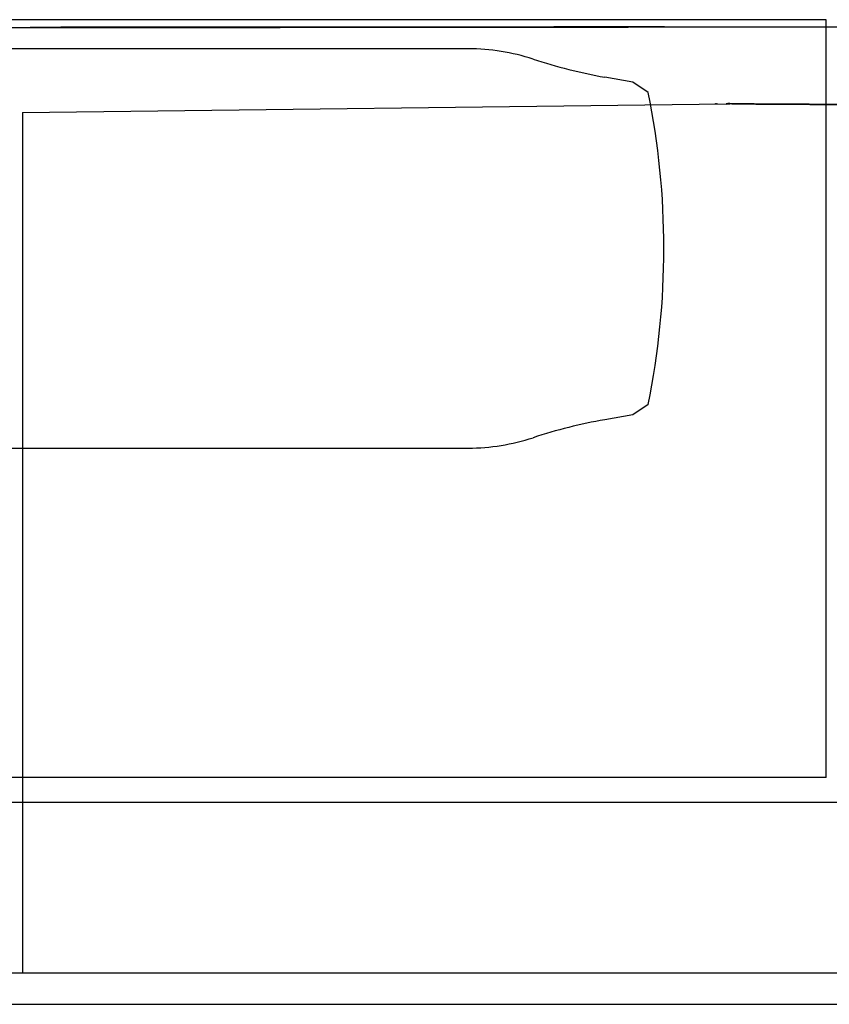
# Model space of a CAD drawing. Units: millimetres. Extents: x 78537 to 171113, y -136442 to 32390.
# Drawn here: x 109363 to 110142, y 19437 to 20384 of the extents above; entities that cross this region are included whole.
import ezdxf

# ---------------------------------------------------------------- set-up
doc = ezdxf.new("R2010")
doc.units = ezdxf.units.MM

# ---------------------------------------------------------------- blocks, each defined once
blk = doc.blocks.new('A$C81c3eba8')
at = {"color": 40, "linetype": 'Continuous'}
for p, q in [((27579.2, 19358.21), (27725.39, 19357.39)), ((27725.39, 19357.65), (27725.39, 19357.47)), ((27725.39, 19357.47), (27725.39, 19357.65)), ((27725.39, 19357.47), (27725.39, 19357.39)), ((27725.39, 19357.39), (27725.39, 19357.47)), ((28301.45, 19358.01), (28655.69, 19358.02)), ((27717.4, 19275.79), (28394.53, 19283.94)), ((28384.32, 19284.19), (28384.32, 19284.29)), ((28397.85, 19283.58), (28384.42, 19283.68)), ((28395.99, 19284.42), (28394.53, 19283.94)), ((28397.93, 19284.48), (28397.85, 19284.1)), ((28397.85, 19284.1), (28397.93, 19284.48)), ((28400.03, 19284.08), (28397.85, 19284.1)), ((28404.76, 19284.05), (28400.03, 19284.08)), ((28400.03, 19284.08), (28404.76, 19284.05)), ((28404.76, 19284.05), (28414.02, 19283.99)), ((28414.02, 19283.99), (28404.76, 19284.05)), ((27717.4, 19275.79), (27717.4, 18448.43)), ((27174.09, 18448.43), (28753.08, 18448.43)), ((27213.08, 18418.02), (28774.26, 18418.02))]:
    blk.add_line(p, q, dxfattribs=at)
for points in [[(27725.39, 19357.39), (27726.83, 19357.4), (27728.26, 19357.4), (27729.68, 19357.4), (27731.1, 19357.4), (27732.5, 19357.4), (27733.89, 19357.4), (27735.26, 19357.41), (27736.63, 19357.41), (27737.98, 19357.41), (27739.32, 19357.41), (27740.65, 19357.41), (27741.97, 19357.41), (27743.29, 19357.42), (27744.61, 19357.42), (27745.92, 19357.42), (27747.24, 19357.42), (27748.56, 19357.42), (27749.89, 19357.43), (27751.23, 19357.43), (27752.59, 19357.43), (27753.97, 19357.43), (27755.36, 19357.43), (27756.76, 19357.43), (27758.18, 19357.44), (27759.6, 19357.44), (27761.03, 19357.44), (27762.45, 19357.44), (27763.83, 19357.44), (27765.22, 19357.45), (27766.64, 19357.45), (27768.06, 19357.45), (27769.46, 19357.45), (27770.85, 19357.45), (27772.22, 19357.45), (27773.57, 19357.46), (27774.9, 19357.46), (27776.21, 19357.46), (27777.49, 19357.46), (27778.75, 19357.46), (27779.99, 19357.46), (27781.21, 19357.47), (27782.4, 19357.47), (27783.57, 19357.47), (27784.72, 19357.47), (27785.86, 19357.47), (27786.97, 19357.47), (27788.08, 19357.47), (27789.17, 19357.48), (27790.25, 19357.48), (27791.34, 19357.48), (27792.42, 19357.48), (27793.51, 19357.48), (27794.6, 19357.48), (27795.71, 19357.48), (27796.82, 19357.48), (27797.96, 19357.49), (27799.11, 19357.49), (27800.27, 19357.49), (27801.46, 19357.49), (27802.67, 19357.49), (27803.9, 19357.49), (27805.16, 19357.49), (27806.44, 19357.5), (27807.74, 19357.5), (27809.07, 19357.5), (27810.42, 19357.5), (27811.79, 19357.5), (27813.17, 19357.5), (27814.57, 19357.51), (27815.99, 19357.51), (27817.41, 19357.51), (27818.85, 19357.51), (27820.31, 19357.51), (27822.33, 19357.52), (27823.79, 19357.52), (27825.23, 19357.52), (27826.67, 19357.52), (27828.1, 19357.52), (27829.54, 19357.52), (27830.98, 19357.53), (27832.41, 19357.53), (27833.85, 19357.53), (27835.29, 19357.53), (27836.72, 19357.53), (27838.16, 19357.53), (27839.6, 19357.54), (27841.03, 19357.54), (27842.47, 19357.54), (27843.9, 19357.54), (27845.34, 19357.54), (27846.78, 19357.54), (27848.21, 19357.55), (27849.65, 19357.55), (27851.08, 19357.55), (27852.52, 19357.55), (27853.96, 19357.55), (27855.39, 19357.55), (27856.83, 19357.56), (27858.27, 19357.56), (27859.7, 19357.56), (27861.14, 19357.56), (27862.57, 19357.56), (27864.01, 19357.56), (27865.45, 19357.57), (27866.88, 19357.57), (27868.32, 19357.57), (27869.75, 19357.57), (27871.19, 19357.57), (27872.62, 19357.57), (27874.06, 19357.58), (27875.5, 19357.58), (27876.93, 19357.58), (27878.37, 19357.58), (27879.8, 19357.58), (27881.24, 19357.58), (27882.67, 19357.59), (27884.11, 19357.59), (27885.55, 19357.59), (27886.98, 19357.59), (27888.42, 19357.59), (27889.85, 19357.59), (27891.29, 19357.6), (27892.72, 19357.6), (27894.16, 19357.6), (27895.59, 19357.6), (27897.03, 19357.6), (27898.46, 19357.6), (27899.9, 19357.6), (27901.34, 19357.61), (27902.77, 19357.61), (27904.21, 19357.61), (27905.64, 19357.61), (27907.08, 19357.61), (27908.51, 19357.61), (27909.95, 19357.62), (27911.38, 19357.62), (27912.82, 19357.62), (27914.25, 19357.62), (27915.69, 19357.62), (27917.12, 19357.62), (27918.56, 19357.63), (27919.99, 19357.63), (27921.43, 19357.63), (27922.86, 19357.63), (27924.3, 19357.63), (27925.73, 19357.63), (27927.17, 19357.63), (27928.6, 19357.64), (27930.04, 19357.64), (27931.47, 19357.64), (27932.91, 19357.64), (27934.34, 19357.64), (27935.77, 19357.64), (27937.2, 19357.65), (27938.63, 19357.65), (27940.05, 19357.65), (27941.48, 19357.65), (27942.92, 19357.65), (27944.36, 19357.65), (27945.82, 19357.65), (27947.28, 19357.66), (27948.75, 19357.66), (27950.22, 19357.66), (27951.71, 19357.66), (27953.2, 19357.66), (27954.71, 19357.66), (27956.22, 19357.67), (27957.75, 19357.67), (27959.28, 19357.67), (27960.83, 19357.67), (27962.39, 19357.67), (27963.96, 19357.67), (27965.54, 19357.67), (27967.13, 19357.68), (27968.73, 19357.68), (27970.34, 19357.68), (27971.96, 19357.68), (27973.59, 19357.68), (27975.23, 19357.68), (27976.87, 19357.69), (27978.53, 19357.69), (27980.2, 19357.69), (27981.88, 19357.69), (27983.56, 19357.69), (27985.26, 19357.69), (27986.96, 19357.7), (27988.66, 19357.7), (27990.38, 19357.7), (27992.1, 19357.7), (27993.82, 19357.7), (27995.55, 19357.71), (27997.28, 19357.71), (27999.02, 19357.71), (28000.76, 19357.71), (28002.5, 19357.71), (28004.25, 19357.71), (28005.99, 19357.72), (28007.74, 19357.72), (28009.49, 19357.72), (28011.24, 19357.72), (28012.99, 19357.72), (28014.74, 19357.72), (28016.49, 19357.73), (28018.24, 19357.73), (28019.99, 19357.73), (28021.73, 19357.73), (28023.48, 19357.73), (28025.23, 19357.73), (28026.98, 19357.74), (28028.72, 19357.74), (28030.46, 19357.74), (28032.2, 19357.74), (28033.94, 19357.74), (28035.67, 19357.74), (28037.4, 19357.75), (28039.12, 19357.75), (28040.83, 19357.75), (28042.54, 19357.75), (28044.24, 19357.75), (28045.94, 19357.75), (28047.63, 19357.75), (28049.31, 19357.76), (28050.98, 19357.76), (28052.64, 19357.76), (28054.3, 19357.76), (28055.94, 19357.76), (28057.58, 19357.76), (28059.21, 19357.77), (28060.82, 19357.77), (28062.43, 19357.77), (28064.03, 19357.77), (28065.62, 19357.77), (28067.19, 19357.77), (28068.76, 19357.77), (28070.31, 19357.77), (28071.86, 19357.78), (28073.39, 19357.78), (28074.92, 19357.78), (28076.43, 19357.78), (28077.93, 19357.78), (28079.42, 19357.78), (28080.9, 19357.78), (28082.38, 19357.79), (28083.84, 19357.79), (28085.3, 19357.79), (28086.75, 19357.79), (28088.19, 19357.79), (28089.63, 19357.79), (28091.06, 19357.79), (28092.5, 19357.79), (28093.91, 19357.79), (28095.23, 19357.8), (28096.58, 19357.8), (28098.01, 19357.8), (28099.43, 19357.8), (28100.84, 19357.8), (28102.25, 19357.8), (28103.65, 19357.8), (28105.04, 19357.8), (28106.42, 19357.8), (28107.8, 19357.81), (28109.16, 19357.81), (28110.51, 19357.81), (28111.85, 19357.81), (28113.17, 19357.81), (28114.49, 19357.81), (28115.79, 19357.81), (28117.09, 19357.81), (28118.37, 19357.81), (28119.64, 19357.81), (28120.9, 19357.82), (28122.15, 19357.82), (28123.39, 19357.82), (28124.63, 19357.82), (28125.85, 19357.82), (28127.07, 19357.82), (28128.29, 19357.82), (28129.49, 19357.82), (28130.7, 19357.82), (28131.9, 19357.82), (28133.11, 19357.83), (28134.31, 19357.83), (28135.52, 19357.83), (28136.73, 19357.83), (28137.94, 19357.83), (28139.16, 19357.83), (28140.39, 19357.83), (28141.63, 19357.83), (28142.87, 19357.83), (28144.13, 19357.83), (28145.39, 19357.83), (28146.66, 19357.84), (28147.95, 19357.84), (28149.24, 19357.84), (28150.55, 19357.84), (28151.87, 19357.84), (28153.2, 19357.84), (28154.54, 19357.84), (28155.89, 19357.84), (28157.25, 19357.84), (28158.63, 19357.84), (28160.01, 19357.84), (28161.4, 19357.85), (28162.8, 19357.85), (28164.21, 19357.85), (28165.63, 19357.85), (28167.05, 19357.85), (28168.47, 19357.85), (28169.9, 19357.85), (28171.33, 19357.85), (28172.76, 19357.85), (28174.19, 19357.85), (28175.62, 19357.85), (28177.05, 19357.86), (28178.49, 19357.86), (28179.92, 19357.86), (28181.36, 19357.86), (28182.79, 19357.86), (28184.23, 19357.86), (28185.67, 19357.86), (28187.12, 19357.86), (28188.56, 19357.86), (28190.01, 19357.86), (28191.46, 19357.86), (28192.9, 19357.87), (28194.36, 19357.87), (28195.81, 19357.87), (28197.26, 19357.87), (28198.71, 19357.87), (28200.17, 19357.87), (28201.62, 19357.87), (28203.08, 19357.87), (28204.53, 19357.87), (28205.99, 19357.87), (28207.45, 19357.87), (28208.9, 19357.87), (28210.36, 19357.87), (28211.81, 19357.87), (28213.27, 19357.88), (28214.72, 19357.88), (28216.18, 19357.88), (28217.63, 19357.88), (28219.09, 19357.88), (28220.54, 19357.88), (28221.99, 19357.88), (28223.44, 19357.88), (28224.89, 19357.88), (28226.34, 19357.88), (28227.79, 19357.88), (28229.23, 19357.88), (28230.68, 19357.88), (28232.12, 19357.88), (28233.56, 19357.88), (28235, 19357.89), (28236.43, 19357.89), (28237.87, 19357.89), (28239.3, 19357.89), (28240.73, 19357.89), (28242.16, 19357.89), (28243.57, 19357.89), (28244.94, 19357.89), (28246.29, 19357.89), (28247.67, 19357.89), (28249.08, 19357.89), (28250.5, 19357.89), (28251.93, 19357.89), (28253.36, 19357.89), (28254.79, 19357.89), (28256.22, 19357.89), (28257.64, 19357.89), (28259.07, 19357.89), (28260.5, 19357.9), (28261.93, 19357.9), (28263.35, 19357.9), (28264.78, 19357.9), (28266.21, 19357.9), (28267.64, 19357.9), (28269.06, 19357.9), (28270.49, 19357.9), (28271.92, 19357.9), (28273.34, 19357.9), (28274.77, 19357.9), (28276.2, 19357.9), (28277.63, 19357.9), (28279.05, 19357.9), (28280.48, 19357.9), (28281.91, 19357.9), (28283.33, 19357.9), (28284.76, 19357.9), (28286.19, 19357.9), (28287.61, 19357.9), (28289.04, 19357.9), (28290.47, 19357.91), (28291.89, 19357.91), (28293.32, 19357.91), (28294.75, 19357.91), (28296.17, 19357.91), (28297.6, 19357.91), (28299.03, 19357.91), (28300.45, 19357.91)], [(27725.39, 19357.39), (27726.83, 19357.4), (27728.26, 19357.4), (27729.68, 19357.4), (27731.1, 19357.4), (27732.5, 19357.4), (27733.89, 19357.4), (27735.26, 19357.41), (27736.63, 19357.41), (27737.98, 19357.41), (27739.32, 19357.41), (27740.65, 19357.41), (27741.97, 19357.41), (27743.29, 19357.42), (27744.61, 19357.42), (27745.92, 19357.42), (27747.24, 19357.42), (27748.56, 19357.42), (27749.89, 19357.43), (27751.23, 19357.43), (27752.59, 19357.43), (27753.97, 19357.43), (27755.36, 19357.43), (27756.76, 19357.43), (27758.18, 19357.44), (27759.6, 19357.44), (27761.03, 19357.44), (27762.45, 19357.44), (27763.83, 19357.44), (27765.22, 19357.45), (27766.64, 19357.45), (27768.06, 19357.45), (27769.46, 19357.45), (27770.85, 19357.45), (27772.22, 19357.45), (27773.57, 19357.46), (27774.9, 19357.46), (27776.21, 19357.46), (27777.49, 19357.46), (27778.75, 19357.46), (27779.99, 19357.46), (27781.21, 19357.47), (27782.4, 19357.47), (27783.57, 19357.47), (27784.72, 19357.47), (27785.86, 19357.47), (27786.97, 19357.47), (27788.07, 19357.47), (27789.17, 19357.48), (27790.25, 19357.48), (27791.34, 19357.48), (27792.42, 19357.48), (27793.51, 19357.48), (27794.6, 19357.48), (27795.71, 19357.48), (27796.82, 19357.49), (27797.96, 19357.49), (27799.11, 19357.49), (27800.27, 19357.49), (27801.46, 19357.49), (27802.67, 19357.49), (27803.9, 19357.49), (27805.16, 19357.5), (27806.44, 19357.5), (27807.74, 19357.5), (27809.07, 19357.5), (27810.42, 19357.5), (27811.78, 19357.5), (27813.17, 19357.5), (27814.57, 19357.51), (27815.99, 19357.51), (27817.41, 19357.51), (27818.85, 19357.51), (27820.31, 19357.51), (27822.34, 19357.52), (27823.8, 19357.52), (27825.23, 19357.52), (27826.67, 19357.52), (27828.11, 19357.52), (27829.54, 19357.52), (27830.98, 19357.53), (27832.42, 19357.53), (27833.85, 19357.53), (27835.29, 19357.53), (27836.73, 19357.53), (27838.16, 19357.53), (27839.6, 19357.54), (27841.03, 19357.54), (27842.47, 19357.54), (27843.91, 19357.54), (27845.34, 19357.54), (27846.78, 19357.54), (27848.22, 19357.55), (27849.65, 19357.55), (27851.09, 19357.55), (27852.52, 19357.55), (27853.96, 19357.55), (27855.4, 19357.55), (27856.83, 19357.56), (27858.27, 19357.56), (27859.7, 19357.56), (27861.14, 19357.56), (27862.58, 19357.56), (27864.01, 19357.56), (27865.45, 19357.57), (27866.88, 19357.57), (27868.32, 19357.57), (27869.76, 19357.57), (27871.19, 19357.57), (27872.63, 19357.57), (27874.06, 19357.58), (27875.5, 19357.58), (27876.93, 19357.58), (27878.37, 19357.58), (27879.81, 19357.58), (27881.24, 19357.58), (27882.68, 19357.59), (27884.11, 19357.59), (27885.55, 19357.59), (27886.98, 19357.59), (27888.42, 19357.59), (27889.86, 19357.59), (27891.29, 19357.6), (27892.73, 19357.6), (27894.16, 19357.6), (27895.6, 19357.6), (27897.03, 19357.6), (27898.47, 19357.6), (27899.9, 19357.61), (27901.34, 19357.61), (27902.77, 19357.61), (27904.21, 19357.61), (27905.64, 19357.61), (27907.08, 19357.61), (27908.51, 19357.61), (27909.95, 19357.62), (27911.38, 19357.62), (27912.82, 19357.62), (27914.25, 19357.62), (27915.69, 19357.62), (27917.12, 19357.62), (27918.56, 19357.63), (27919.99, 19357.63), (27921.43, 19357.63), (27922.86, 19357.63), (27924.3, 19357.63), (27925.73, 19357.63), (27927.17, 19357.63), (27928.6, 19357.64), (27930.04, 19357.64), (27931.47, 19357.64), (27932.91, 19357.64), (27934.34, 19357.64), (27935.78, 19357.64), (27937.21, 19357.65), (27938.63, 19357.65), (27940.05, 19357.65), (27941.48, 19357.65), (27942.92, 19357.65), (27944.37, 19357.65), (27945.82, 19357.65), (27947.28, 19357.66), (27948.75, 19357.66), (27950.23, 19357.66), (27951.71, 19357.66), (27953.21, 19357.66), (27954.71, 19357.66), (27956.22, 19357.67), (27957.75, 19357.67), (27959.29, 19357.67), (27960.83, 19357.67), (27962.39, 19357.67), (27963.96, 19357.67), (27965.54, 19357.68), (27967.13, 19357.68), (27968.73, 19357.68), (27970.34, 19357.68), (27971.96, 19357.68), (27973.59, 19357.68), (27975.23, 19357.68), (27976.88, 19357.69), (27978.54, 19357.69), (27980.2, 19357.69), (27981.88, 19357.69), (27983.57, 19357.69), (27985.26, 19357.7), (27986.96, 19357.7), (27988.67, 19357.7), (27990.38, 19357.7), (27992.1, 19357.7), (27993.82, 19357.7), (27995.55, 19357.71), (27997.29, 19357.71), (27999.02, 19357.71), (28000.76, 19357.71), (28002.51, 19357.71), (28004.25, 19357.71), (28006, 19357.72), (28007.74, 19357.72), (28009.49, 19357.72), (28011.24, 19357.72), (28012.99, 19357.72), (28014.74, 19357.72), (28016.49, 19357.73), (28018.24, 19357.73), (28019.99, 19357.73), (28021.74, 19357.73), (28023.49, 19357.73), (28025.23, 19357.73), (28026.98, 19357.74), (28028.72, 19357.74), (28030.47, 19357.74), (28032.2, 19357.74), (28033.94, 19357.74), (28035.67, 19357.74), (28037.4, 19357.75), (28039.12, 19357.75), (28040.84, 19357.75), (28042.54, 19357.75), (28044.25, 19357.75), (28045.94, 19357.75), (28047.63, 19357.76), (28049.31, 19357.76), (28050.98, 19357.76), (28052.65, 19357.76), (28054.3, 19357.76), (28055.95, 19357.76), (28057.58, 19357.76), (28059.21, 19357.77), (28060.83, 19357.77), (28062.43, 19357.77), (28064.03, 19357.77), (28065.62, 19357.77), (28067.2, 19357.77), (28068.76, 19357.77), (28070.32, 19357.78), (28071.86, 19357.78), (28073.4, 19357.78), (28074.92, 19357.78), (28076.43, 19357.78), (28077.93, 19357.78), (28079.42, 19357.78), (28080.91, 19357.78), (28082.38, 19357.79), (28083.84, 19357.79), (28085.3, 19357.79), (28086.75, 19357.79), (28088.19, 19357.79), (28089.63, 19357.79), (28091.07, 19357.79), (28092.5, 19357.79), (28093.91, 19357.79), (28095.23, 19357.8), (28096.58, 19357.8), (28098.01, 19357.8), (28099.43, 19357.8), (28100.85, 19357.8), (28102.25, 19357.8), (28103.65, 19357.8), (28105.04, 19357.8), (28106.43, 19357.8), (28107.8, 19357.81), (28109.16, 19357.81), (28110.51, 19357.81), (28111.85, 19357.81), (28113.17, 19357.81), (28114.49, 19357.81), (28115.79, 19357.81), (28117.09, 19357.81), (28118.37, 19357.81), (28119.64, 19357.82), (28120.9, 19357.82), (28122.15, 19357.82), (28123.4, 19357.82), (28124.63, 19357.82), (28125.86, 19357.82), (28127.07, 19357.82), (28128.29, 19357.82), (28129.5, 19357.82), (28130.7, 19357.82), (28131.9, 19357.82), (28133.11, 19357.83), (28134.31, 19357.83), (28135.52, 19357.83), (28136.73, 19357.83), (28137.94, 19357.83), (28139.16, 19357.83), (28140.39, 19357.83), (28141.63, 19357.83), (28142.87, 19357.83), (28144.13, 19357.83), (28145.39, 19357.83), (28146.67, 19357.84), (28147.95, 19357.84), (28149.25, 19357.84), (28150.55, 19357.84), (28151.87, 19357.84), (28153.2, 19357.84), (28154.54, 19357.84), (28155.89, 19357.84), (28157.25, 19357.84), (28158.63, 19357.84), (28160.01, 19357.84), (28161.4, 19357.85), (28162.8, 19357.85), (28164.21, 19357.85), (28165.63, 19357.85), (28167.05, 19357.85), (28168.48, 19357.85), (28169.9, 19357.85), (28171.33, 19357.85), (28172.76, 19357.85), (28174.19, 19357.85), (28175.62, 19357.86), (28177.06, 19357.86), (28178.49, 19357.86), (28179.92, 19357.86), (28181.36, 19357.86), (28182.8, 19357.86), (28184.23, 19357.86), (28185.68, 19357.86), (28187.12, 19357.86), (28188.56, 19357.86), (28190.01, 19357.86), (28191.46, 19357.86), (28192.91, 19357.87), (28194.36, 19357.87), (28195.81, 19357.87), (28197.26, 19357.87), (28198.71, 19357.87), (28200.17, 19357.87), (28201.62, 19357.87), (28203.08, 19357.87), (28204.54, 19357.87), (28205.99, 19357.87), (28207.45, 19357.87), (28208.9, 19357.87), (28210.36, 19357.87), (28211.81, 19357.88), (28213.27, 19357.88), (28214.72, 19357.88), (28216.18, 19357.88), (28217.63, 19357.88), (28219.09, 19357.88), (28220.54, 19357.88), (28221.99, 19357.88), (28223.44, 19357.88), (28224.89, 19357.88), (28226.34, 19357.88), (28227.79, 19357.88), (28229.23, 19357.88), (28230.68, 19357.88), (28232.12, 19357.88), (28233.56, 19357.89), (28235, 19357.89), (28236.43, 19357.89), (28237.87, 19357.89), (28239.3, 19357.89), (28240.73, 19357.89), (28242.16, 19357.89), (28243.57, 19357.89), (28244.94, 19357.89), (28246.29, 19357.89), (28247.67, 19357.89), (28249.08, 19357.89), (28250.51, 19357.89), (28251.93, 19357.89), (28253.36, 19357.89), (28254.79, 19357.89), (28256.22, 19357.89), (28257.64, 19357.89), (28259.07, 19357.9), (28260.5, 19357.9), (28261.93, 19357.9), (28263.35, 19357.9), (28264.78, 19357.9), (28266.21, 19357.9), (28267.64, 19357.9), (28269.06, 19357.9), (28270.49, 19357.9), (28271.92, 19357.9), (28273.34, 19357.9), (28274.77, 19357.9), (28276.2, 19357.9), (28277.63, 19357.9), (28279.05, 19357.9), (28280.48, 19357.9), (28281.91, 19357.9), (28283.33, 19357.9), (28284.76, 19357.9), (28286.19, 19357.9), (28287.61, 19357.9), (28289.04, 19357.91), (28290.47, 19357.91), (28291.9, 19357.91), (28293.32, 19357.91), (28294.75, 19357.91), (28296.17, 19357.91), (28297.6, 19357.91), (28299.03, 19357.91), (28300.45, 19357.91)]]:
    blk.add_lwpolyline(points, dxfattribs=at)
for centre, radius, start, end in [((27725.4, 19355.95), 1.7, 90.04465, 104.40464), ((28372.36, 19232.11), 53.43, 74.74414, 77.05745), ((28372.7, 19233.48), 52.02, 74.71466, 77.09046), ((28387.62, 19287.15), 7.61, 332.29609, 335.10276), ((28388.2, 19286.85), 6.96, 332.23817, 335.30579), ((28397.81, 19257.99), 26.49, 89.7312, 93.9389), ((28397.81, 19257.94), 26.54, 89.73587, 93.93608), ((28403.71, 19286.07), 7.9, 192.08384, 198.26626), ((28404.36, 19286.22), 8.56, 192.17457, 197.87583)]:
    blk.add_arc(centre, radius, start, end, dxfattribs=at)
for points, start_tangent, end_tangent in [([(28335.33, 19358.02), (28328.55, 19358.02), (28321.78, 19358.02), (28315, 19358.01), (28308.22, 19358.01), (28301.45, 19358.01), (28294.67, 19358.01), (28287.89, 19358.01), (28281.11, 19358.01), (28274.34, 19358.01), (28267.56, 19358.01), (28260.78, 19358.01), (28254.01, 19358), (28247.23, 19358), (28240.45, 19358), (28233.67, 19358), (28226.9, 19357.99), (28220.12, 19357.99), (28213.34, 19357.99), (28206.57, 19357.99), (28199.79, 19357.98), (28193.01, 19357.98), (28186.24, 19357.98), (28179.46, 19357.98), (28172.68, 19357.97), (28165.9, 19357.97), (28159.13, 19357.97), (28152.35, 19357.96), (28145.57, 19357.96), (28138.8, 19357.95), (28132.02, 19357.95), (28125.24, 19357.95), (28118.46, 19357.94), (28111.69, 19357.94), (28104.91, 19357.93), (28098.13, 19357.93), (28091.36, 19357.93), (28084.58, 19357.92), (28077.8, 19357.92), (28071.03, 19357.91), (28064.25, 19357.91), (28057.47, 19357.9), (28050.69, 19357.9), (28043.92, 19357.9), (28037.14, 19357.89), (28030.36, 19357.89), (28023.59, 19357.88), (28016.81, 19357.88), (28010.03, 19357.87), (28003.25, 19357.87), (27996.48, 19357.86), (27989.7, 19357.86), (27982.92, 19357.85), (27976.15, 19357.85), (27969.37, 19357.84), (27962.59, 19357.84), (27955.82, 19357.83), (27949.04, 19357.83), (27942.26, 19357.82), (27935.48, 19357.82), (27928.71, 19357.81), (27921.93, 19357.81), (27915.15, 19357.8), (27908.38, 19357.79), (27901.6, 19357.79), (27894.82, 19357.78), (27888.04, 19357.78), (27881.27, 19357.77), (27874.49, 19357.77), (27867.71, 19357.76), (27860.94, 19357.76), (27854.16, 19357.75), (27847.38, 19357.75), (27840.6, 19357.74), (27833.83, 19357.74), (27827.05, 19357.73), (27820.27, 19357.73), (27813.5, 19357.72), (27806.72, 19357.71), (27799.94, 19357.71), (27793.17, 19357.7), (27786.39, 19357.7), (27779.61, 19357.69), (27772.83, 19357.69), (27766.06, 19357.68), (27759.28, 19357.68), (27752.5, 19357.67), (27745.73, 19357.67), (27738.95, 19357.66), (27732.17, 19357.66), (27725.39, 19357.65)], (-1, -0.000028), (-1, -0.00078)), ([(28414.02, 19283.99), (28426.22, 19283.91), (28438.43, 19283.83), (28450.63, 19283.76), (28462.84, 19283.68), (28475.04, 19283.61), (28487.25, 19283.54), (28499.46, 19283.48), (28511.67, 19283.41), (28523.88, 19283.35), (28536.09, 19283.29), (28548.3, 19283.23), (28560.52, 19283.17), (28572.73, 19283.12), (28584.95, 19283.06), (28597.16, 19283.01), (28609.38, 19282.96), (28621.6, 19282.91), (28633.81, 19282.87), (28646.03, 19282.83), (28658.25, 19282.78), (28670.47, 19282.74), (28682.69, 19282.71), (28694.91, 19282.67), (28707.13, 19282.64), (28719.35, 19282.61), (28731.57, 19282.58), (28743.79, 19282.55), (28756.01, 19282.52), (28768.24, 19282.5), (28780.46, 19282.48), (28792.68, 19282.46), (28804.9, 19282.44), (28817.12, 19282.43), (28829.34, 19282.41), (28841.56, 19282.4), (28853.79, 19282.39), (28866.01, 19282.38), (28878.23, 19282.38), (28890.45, 19282.37), (28902.67, 19282.37)], (0.999979, -0.006519), (1, -0.000029)), ([(28902.67, 19282.37), (28900.14, 19282.37), (28897.61, 19282.37), (28895.07, 19282.37), (28892.54, 19282.37), (28890.01, 19282.37), (28887.49, 19282.38), (28884.97, 19282.38), (28882.45, 19282.38), (28879.93, 19282.38), (28877.42, 19282.38), (28874.92, 19282.38), (28872.42, 19282.38), (28869.92, 19282.38), (28867.43, 19282.38), (28864.95, 19282.38), (28862.48, 19282.39), (28860.01, 19282.39), (28857.55, 19282.39), (28855.1, 19282.39), (28852.65, 19282.39), (28850.21, 19282.39), (28847.78, 19282.4), (28845.36, 19282.4), (28842.95, 19282.4), (28840.54, 19282.4), (28838.14, 19282.4), (28835.75, 19282.41), (28833.37, 19282.41), (28830.99, 19282.41), (28828.62, 19282.41), (28826.26, 19282.42), (28823.9, 19282.42), (28821.56, 19282.42), (28819.21, 19282.42), (28816.88, 19282.43), (28814.55, 19282.43), (28812.23, 19282.43), (28809.91, 19282.43), (28807.6, 19282.44), (28805.29, 19282.44), (28802.99, 19282.44), (28800.69, 19282.45), (28798.39, 19282.45), (28796.1, 19282.45), (28793.81, 19282.46), (28791.52, 19282.46), (28789.23, 19282.46), (28786.95, 19282.47), (28784.67, 19282.47), (28782.38, 19282.48), (28780.1, 19282.48), (28777.82, 19282.48), (28775.54, 19282.49), (28773.26, 19282.49), (28770.98, 19282.49), (28768.69, 19282.5), (28766.41, 19282.5), (28764.12, 19282.51), (28761.83, 19282.51), (28759.54, 19282.52), (28757.24, 19282.52), (28754.94, 19282.53), (28752.64, 19282.53), (28750.33, 19282.54), (28748.02, 19282.54), (28745.7, 19282.54), (28743.37, 19282.55), (28741.04, 19282.56), (28738.7, 19282.56), (28736.35, 19282.57), (28734, 19282.57), (28731.64, 19282.58), (28729.27, 19282.58), (28726.9, 19282.59), (28724.52, 19282.59), (28722.13, 19282.6), (28719.73, 19282.61), (28717.32, 19282.61), (28714.91, 19282.62), (28712.49, 19282.62), (28710.06, 19282.63), (28707.62, 19282.64), (28705.18, 19282.64), (28702.73, 19282.65), (28700.27, 19282.66), (28697.8, 19282.66), (28695.33, 19282.67), (28692.85, 19282.68), (28690.36, 19282.68), (28687.87, 19282.69), (28685.37, 19282.7), (28682.87, 19282.71), (28680.36, 19282.71), (28677.85, 19282.72), (28675.33, 19282.73), (28672.81, 19282.74), (28670.29, 19282.74), (28667.76, 19282.75), (28665.23, 19282.76), (28662.7, 19282.77), (28660.17, 19282.78), (28657.64, 19282.79), (28655.23, 19282.79), (28652.76, 19282.8), (28650.22, 19282.81), (28647.67, 19282.82), (28645.12, 19282.83), (28642.55, 19282.84), (28639.97, 19282.85), (28637.37, 19282.86), (28634.75, 19282.87), (28632.12, 19282.87), (28629.47, 19282.88), (28626.8, 19282.89), (28624.12, 19282.9), (28621.41, 19282.91), (28618.69, 19282.93), (28615.95, 19282.94), (28613.19, 19282.95), (28610.41, 19282.96), (28607.61, 19282.97), (28604.8, 19282.98), (28601.97, 19282.99), (28599.13, 19283), (28596.27, 19283.01), (28593.39, 19283.03), (28590.5, 19283.04), (28587.6, 19283.05), (28584.69, 19283.06), (28581.76, 19283.08), (28578.82, 19283.09), (28575.87, 19283.1), (28572.91, 19283.11), (28569.95, 19283.13), (28566.97, 19283.14), (28563.99, 19283.16), (28561.01, 19283.17), (28558.02, 19283.18), (28555.03, 19283.2), (28552.03, 19283.21), (28549.04, 19283.22), (28546.04, 19283.24), (28543.04, 19283.25), (28540.05, 19283.27), (28537.05, 19283.28), (28534.06, 19283.3), (28531.06, 19283.31), (28528.07, 19283.33), (28525.09, 19283.34), (28522.1, 19283.36), (28519.13, 19283.37), (28516.16, 19283.39), (28513.2, 19283.4), (28510.25, 19283.42), (28507.31, 19283.43), (28504.38, 19283.45), (28501.46, 19283.47), (28498.56, 19283.48), (28495.68, 19283.5), (28492.81, 19283.51), (28489.95, 19283.53), (28487.11, 19283.54), (28484.29, 19283.56), (28481.48, 19283.58), (28478.7, 19283.59), (28475.93, 19283.61), (28473.18, 19283.62), (28470.44, 19283.64), (28467.73, 19283.65), (28465.04, 19283.67), (28462.36, 19283.69), (28459.7, 19283.7), (28457.06, 19283.72), (28454.44, 19283.73), (28451.84, 19283.75), (28449.25, 19283.76), (28446.67, 19283.78), (28444.11, 19283.8), (28441.56, 19283.81), (28439.03, 19283.83), (28436.6, 19283.84), (28434.2, 19283.86), (28431.73, 19283.87), (28429.2, 19283.89), (28426.67, 19283.9), (28424.14, 19283.92), (28421.61, 19283.94), (28419.08, 19283.95), (28416.55, 19283.97), (28414.02, 19283.99)], (-1, 0.000029), (-0.999979, 0.006519))]:
    blk.add_spline(points, degree=3, dxfattribs=dict(at, start_tangent=start_tangent, end_tangent=end_tangent))

msp = doc.modelspace()

# ---------------------------------------------------------------- linework, layer by layer
at = {"color": 104, "linetype": 'Continuous'}
for p, q in [((110138.69, 20384.19), (108564.69, 20384.19)), ((110138.69, 19655.29), (110138.69, 20384.19)), ((109794.25, 20356.19), (108814.56, 20356.19)), ((109952.4, 20324.19), (109925.63, 20328.91)), ((109967.4, 20314.19), (109952.4, 20324.19)), ((109967.4, 20014.19), (109952.4, 20004.19)), ((109952.4, 20004.19), (109925.63, 19999.47)), ((108814.56, 19972.19), (109794.25, 19972.19)), ((110138.69, 19655.29), (108564.69, 19655.29)), ((107387.22, 19631.69), (110662.28, 19631.69))]:
    msp.add_line(p, q, dxfattribs=at)
for centre, radius, start, end in [((109794.26, 20156.19), 200, 71.8377, 90.00277), ((110012.46, 20821.31), 500, 251.83771, 260.00001), ((109224.9, 20164.19), 757.5, 348.57881, 11.42119), ((110012.46, 19507.07), 500, 100, 108.1623), ((109794.26, 20172.19), 200, 269.99724, 288.1623)]:
    msp.add_arc(centre, radius, start, end, dxfattribs=at)

# ---------------------------------------------------------------- block references
msp.add_blockref('A$C81c3eba8', (81647.81, 1019.17))

doc.saveas('drawing.dxf')
